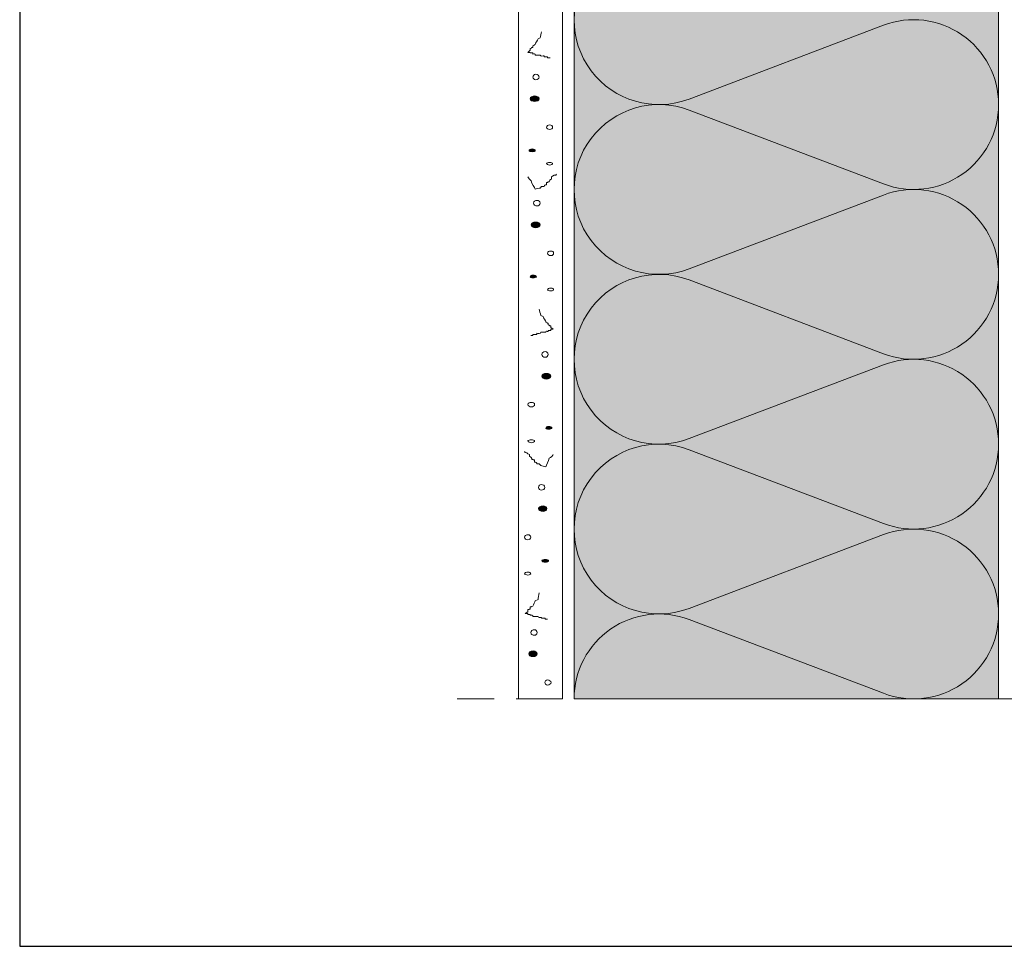
# Model space of a CAD drawing. Units: millimetres. Extents: x 0 to 384, y 0 to 259.
# Drawn here: x 0 to 86, y 0 to 81 of the extents above; entities that cross this region are included whole.
import ezdxf

# ---------------------------------------------------------------- set-up
doc = ezdxf.new("R2010")
doc.units = ezdxf.units.MM
doc.linetypes.add('STRICHLINIE', pattern=[19.05, 12.7, -6.35])
for name, color, linetype, lineweight in [('Dämmung', 7, 'Continuous', 9), ('Konstruktionslinie', 7, 'STRICHLINIE', 13), ('Putz', 7, 'Continuous', 9)]:
    doc.layers.add(name, color=color, linetype=linetype, lineweight=lineweight)
doc.layers.add('Dämmung_Hg', color=7, linetype='Continuous', lineweight=9, true_color=0xfff2a6)

msp = doc.modelspace()

# ---------------------------------------------------------------- hatches: boundary and pattern name
at = {"layer": 'Dämmung_Hg'}
h = msp.add_hatch(color=256, dxfattribs=at)
h.dxf.hatch_style = 1
h.paths.add_polyline_path([(48.251, 21.537), (85.197, 21.537), (85.197, 158.628), (62.582, 158.628), (62.582, 154.628), (48.251, 154.628)])
at = {"layer": 'Putz'}
h = msp.add_hatch(color=256, dxfattribs=at)
h.dxf.hatch_style = 2
edge = h.paths.add_edge_path()
edge.add_spline(control_points=[(45.21, 73.773), (45.21, 73.918), (45.016, 74.015), (44.821, 74.015), (44.627, 74.015), (44.433, 73.918), (44.433, 73.773), (44.433, 73.627), (44.627, 73.53), (44.821, 73.53), (45.016, 73.53), (45.21, 73.627), (45.21, 73.773)], knot_values=[0, 0, 0, 0, 1, 1, 1, 2, 2, 2, 3, 3, 3, 4, 4, 4, 4], degree=3, periodic=0)
h = msp.add_hatch(color=256, dxfattribs=at)
h.dxf.hatch_style = 2
edge = h.paths.add_edge_path()
edge.add_spline(control_points=[(44.87, 69.253), (44.87, 69.35), (44.773, 69.399), (44.627, 69.399), (44.433, 69.399), (44.335, 69.35), (44.335, 69.253), (44.335, 69.204), (44.433, 69.156), (44.627, 69.156), (44.773, 69.156), (44.87, 69.204), (44.87, 69.253)], knot_values=[0, 0, 0, 0, 1, 1, 1, 2, 2, 2, 3, 3, 3, 4, 4, 4, 4], degree=3, periodic=0)
h = msp.add_hatch(color=256, dxfattribs=at)
h.dxf.hatch_style = 2
edge = h.paths.add_edge_path()
edge.add_spline(control_points=[(45.307, 62.789), (45.307, 62.935), (45.113, 63.032), (44.918, 63.032), (44.676, 63.032), (44.53, 62.935), (44.53, 62.789), (44.53, 62.692), (44.676, 62.546), (44.918, 62.546), (45.113, 62.546), (45.307, 62.692), (45.307, 62.789)], knot_values=[0, 0, 0, 0, 1, 1, 1, 2, 2, 2, 3, 3, 3, 4, 4, 4, 4], degree=3, periodic=0)
h = msp.add_hatch(color=256, dxfattribs=at)
h.dxf.hatch_style = 2
edge = h.paths.add_edge_path()
edge.add_spline(control_points=[(44.967, 58.269), (44.967, 58.366), (44.821, 58.415), (44.676, 58.415), (44.53, 58.415), (44.433, 58.366), (44.433, 58.269), (44.433, 58.221), (44.53, 58.172), (44.676, 58.172), (44.821, 58.172), (44.967, 58.221), (44.967, 58.269)], knot_values=[0, 0, 0, 0, 1, 1, 1, 2, 2, 2, 3, 3, 3, 4, 4, 4, 4], degree=3, periodic=0)
h = msp.add_hatch(color=256, dxfattribs=at)
h.dxf.hatch_style = 2
edge = h.paths.add_edge_path()
edge.add_spline(control_points=[(46.231, 49.618), (46.231, 49.764), (46.036, 49.861), (45.842, 49.861), (45.599, 49.861), (45.453, 49.764), (45.453, 49.618), (45.453, 49.521), (45.599, 49.375), (45.842, 49.375), (46.036, 49.375), (46.231, 49.521), (46.231, 49.618)], knot_values=[0, 0, 0, 0, 1, 1, 1, 2, 2, 2, 3, 3, 3, 4, 4, 4, 4], degree=3, periodic=0)
h = msp.add_hatch(color=256, dxfattribs=at)
h.dxf.hatch_style = 2
edge = h.paths.add_edge_path()
edge.add_spline(control_points=[(46.328, 45.099), (46.328, 45.196), (46.182, 45.244), (46.036, 45.244), (45.89, 45.244), (45.793, 45.196), (45.793, 45.099), (45.793, 45.05), (45.89, 45.001), (46.036, 45.001), (46.182, 45.001), (46.328, 45.05), (46.328, 45.099)], knot_values=[0, 0, 0, 0, 1, 1, 1, 2, 2, 2, 3, 3, 3, 4, 4, 4, 4], degree=3, periodic=0)
h = msp.add_hatch(color=256, dxfattribs=at)
h.dxf.hatch_style = 2
edge = h.paths.add_edge_path()
edge.add_spline(control_points=[(45.89, 38.1), (45.89, 38.197), (45.745, 38.343), (45.55, 38.343), (45.307, 38.343), (45.161, 38.197), (45.161, 38.1), (45.161, 37.954), (45.307, 37.857), (45.55, 37.857), (45.745, 37.857), (45.89, 37.954), (45.89, 38.1)], knot_values=[0, 0, 0, 0, 1, 1, 1, 2, 2, 2, 3, 3, 3, 4, 4, 4, 4], degree=3, periodic=0)
h = msp.add_hatch(color=256, dxfattribs=at)
h.dxf.hatch_style = 2
edge = h.paths.add_edge_path()
edge.add_spline(control_points=[(46.036, 33.58), (46.036, 33.629), (45.89, 33.678), (45.745, 33.678), (45.599, 33.678), (45.453, 33.629), (45.453, 33.58), (45.453, 33.483), (45.599, 33.435), (45.745, 33.435), (45.89, 33.435), (46.036, 33.483), (46.036, 33.58)], knot_values=[0, 0, 0, 0, 1, 1, 1, 2, 2, 2, 3, 3, 3, 4, 4, 4, 4], degree=3, periodic=0)
h = msp.add_hatch(color=256, dxfattribs=at)
h.dxf.hatch_style = 2
edge = h.paths.add_edge_path()
edge.add_spline(control_points=[(45.031, 25.463), (45.031, 25.56), (44.885, 25.706), (44.69, 25.706), (44.447, 25.706), (44.302, 25.56), (44.302, 25.463), (44.302, 25.317), (44.447, 25.22), (44.69, 25.22), (44.885, 25.22), (45.031, 25.317), (45.031, 25.463)], knot_values=[0, 0, 0, 0, 1, 1, 1, 2, 2, 2, 3, 3, 3, 4, 4, 4, 4], degree=3, periodic=0)

# ---------------------------------------------------------------- linework, layer by layer
at = {"layer": 'Defpoints'}
msp.add_lwpolyline([(0, 0), (383.579, 0), (383.579, 258.563), (0, 258.563)], close=True, dxfattribs=at)
at = {"layer": 'Dämmung'}
for p, q in [((85.197, 158.628), (85.197, 21.537)), ((48.251, 21.537), (48.251, 154.628)), ((58.264, 73.742), (75.184, 80.169)), ((58.264, 72.78), (75.184, 66.353)), ((58.264, 58.964), (75.184, 65.391)), ((58.264, 58.001), (75.184, 51.575)), ((58.264, 44.186), (75.184, 50.612)), ((58.264, 43.223), (75.184, 36.797)), ((58.264, 29.408), (75.184, 35.834)), ((58.264, 28.445), (75.184, 22.019))]:
    msp.add_line(p, q, dxfattribs=at)
for centre, start, end in [((55.64, 80.65), 69.20343, 290.79657), ((77.808, 73.261), 0, 110.79657), ((55.64, 65.872), 69.20343, 290.79657), ((77.808, 73.261), 249.20343, 0), ((77.808, 58.483), 0, 110.79657), ((55.64, 51.094), 69.20343, 290.79657), ((77.808, 58.483), 249.20343, 0), ((77.808, 43.705), 0, 110.79657), ((55.64, 36.316), 69.20343, 290.79657), ((77.808, 43.705), 249.20343, 0), ((77.808, 28.926), 0, 110.79657), ((55.64, 21.537), 69.20343, 180), ((77.808, 28.926), 249.20343, 0)]:
    msp.add_arc(centre, 7.389, start, end, dxfattribs=at)
at = {"layer": 'Dämmung_Hg'}
for points in [[(62.582, 158.628), (85.197, 158.628), (85.197, 21.537)], [(85.197, 21.537), (48.251, 21.537), (48.251, 154.628), (62.582, 154.628)]]:
    msp.add_lwpolyline(points, dxfattribs=at)
at = {"layer": 'Konstruktionslinie', "ltscale": 0.3}
msp.add_line((332.769, 21.537), (38.07, 21.537), dxfattribs=at)
at = {"layer": 'Putz', "lineweight": 9}
msp.add_lwpolyline([(43.404, 21.537), (47.243, 21.537), (47.251, 158.628), (43.412, 158.628), (43.404, 21.537)], dxfattribs=at)
at = {"layer": 'Putz', "lineweight": 5}
for points, knots in [([(45.405, 79.605), (45.405, 79.459), (45.307, 79.216), (45.307, 79.07), (45.307, 79.07), (45.113, 78.973), (45.113, 78.973), (45.113, 78.827), (44.87, 78.633), (44.87, 78.487), (44.676, 78.487), (44.87, 78.389), (44.676, 78.389), (44.676, 78.389), (44.676, 78.341), (44.676, 78.341), (44.676, 78.341), (44.676, 78.244), (44.676, 78.244), (44.433, 78.244), (44.676, 78.147), (44.433, 78.147), (44.433, 78.147), (44.433, 78.098), (44.433, 78.098), (44.433, 78.098), (44.433, 78.001), (44.433, 78.001), (44.433, 78.001), (44.238, 77.806), (44.238, 77.806), (44.238, 77.806), (44.433, 77.806), (44.433, 77.806), (44.433, 77.806), (44.433, 77.758), (44.433, 77.758), (44.433, 77.758), (44.53, 77.758), (44.53, 77.758), (44.53, 77.758), (44.676, 77.758), (44.676, 77.758), (44.676, 77.758), (44.676, 77.66), (44.676, 77.66), (44.773, 77.66), (44.87, 77.758), (44.87, 77.563), (44.87, 77.563), (45.307, 77.563), (45.307, 77.563), (45.307, 77.417), (45.55, 77.515), (45.647, 77.515), (45.647, 77.515), (45.647, 77.417), (45.647, 77.417), (45.647, 77.417), (45.939, 77.417), (45.939, 77.417), (45.939, 77.417), (45.939, 77.32), (45.939, 77.32), (45.939, 77.32), (46.182, 77.32), (46.182, 77.32)], [0, 0, 0, 0, 1, 1, 1, 2, 2, 2, 3, 3, 3, 4, 4, 4, 5, 5, 5, 6, 6, 6, 7, 7, 7, 8, 8, 8, 9, 9, 9, 10, 10, 10, 11, 11, 11, 12, 12, 12, 13, 13, 13, 14, 14, 14, 15, 15, 15, 16, 16, 16, 17, 17, 17, 18, 18, 18, 19, 19, 19, 20, 20, 20, 21, 21, 21, 22, 22, 22, 22]), ([(44.918, 75.425), (45.064, 75.425), (45.21, 75.522), (45.21, 75.668), (45.21, 75.765), (45.064, 75.911), (44.918, 75.911), (44.773, 75.911), (44.676, 75.765), (44.676, 75.668), (44.676, 75.522), (44.773, 75.425), (44.918, 75.425)], [0, 0, 0, 0, 1, 1, 1, 2, 2, 2, 3, 3, 3, 4, 4, 4, 4]), ([(44.821, 73.53), (45.016, 73.53), (45.21, 73.627), (45.21, 73.773), (45.21, 73.918), (45.016, 74.015), (44.821, 74.015), (44.627, 74.015), (44.433, 73.918), (44.433, 73.773), (44.433, 73.627), (44.627, 73.53), (44.821, 73.53)], [0, 0, 0, 0, 1, 1, 1, 2, 2, 2, 3, 3, 3, 4, 4, 4, 4]), ([(46.133, 71.1), (46.279, 71.1), (46.377, 71.197), (46.377, 71.294), (46.377, 71.391), (46.279, 71.488), (46.133, 71.488), (45.988, 71.488), (45.842, 71.391), (45.842, 71.294), (45.842, 71.197), (45.988, 71.1), (46.133, 71.1)], [0, 0, 0, 0, 1, 1, 1, 2, 2, 2, 3, 3, 3, 4, 4, 4, 4]), ([(44.627, 69.156), (44.773, 69.156), (44.87, 69.204), (44.87, 69.253), (44.87, 69.35), (44.773, 69.399), (44.627, 69.399), (44.433, 69.399), (44.335, 69.35), (44.335, 69.253), (44.335, 69.204), (44.433, 69.156), (44.627, 69.156)], [0, 0, 0, 0, 1, 1, 1, 2, 2, 2, 3, 3, 3, 4, 4, 4, 4]), ([(46.133, 67.989), (46.279, 67.989), (46.377, 68.086), (46.377, 68.135), (46.377, 68.184), (46.279, 68.232), (46.133, 68.232), (45.988, 68.232), (45.842, 68.184), (45.842, 68.135), (45.842, 68.086), (45.988, 67.989), (46.133, 67.989)], [0, 0, 0, 0, 1, 1, 1, 2, 2, 2, 3, 3, 3, 4, 4, 4, 4]), ([(44.238, 66.968), (44.238, 66.871), (44.433, 66.726), (44.53, 66.628), (44.53, 66.385), (44.87, 66.045), (44.87, 65.899), (44.967, 65.899), (45.21, 65.997), (45.307, 65.997), (45.307, 65.997), (45.405, 66.142), (45.405, 66.142), (45.405, 66.142), (45.55, 66.142), (45.55, 66.142), (45.55, 66.142), (45.647, 66.142), (45.647, 66.142), (45.647, 66.239), (45.745, 66.288), (45.842, 66.288), (45.842, 66.288), (45.842, 66.385), (45.842, 66.385), (45.842, 66.385), (45.842, 66.483), (45.842, 66.483), (46.085, 66.483), (45.842, 66.531), (46.085, 66.531), (46.085, 66.628), (46.182, 66.774), (46.279, 66.774), (46.279, 66.774), (46.279, 66.871), (46.279, 66.871), (46.279, 66.871), (46.279, 66.968), (46.279, 66.968), (46.279, 66.968), (46.377, 67.017), (46.377, 67.017), (46.377, 67.017), (46.522, 67.115), (46.522, 67.115), (46.619, 67.115), (46.717, 67.115), (46.717, 67.212)], [0, 0, 0, 0, 1, 1, 1, 2, 2, 2, 3, 3, 3, 4, 4, 4, 5, 5, 5, 6, 6, 6, 7, 7, 7, 8, 8, 8, 9, 9, 9, 10, 10, 10, 11, 11, 11, 12, 12, 12, 13, 13, 13, 14, 14, 14, 15, 15, 15, 16, 16, 16, 16]), ([(45.016, 64.441), (45.161, 64.441), (45.307, 64.538), (45.307, 64.684), (45.307, 64.83), (45.161, 64.927), (45.016, 64.927), (44.87, 64.927), (44.724, 64.83), (44.724, 64.684), (44.724, 64.538), (44.87, 64.441), (45.016, 64.441)], [0, 0, 0, 0, 1, 1, 1, 2, 2, 2, 3, 3, 3, 4, 4, 4, 4]), ([(44.918, 62.546), (45.113, 62.546), (45.307, 62.692), (45.307, 62.789), (45.307, 62.935), (45.113, 63.032), (44.918, 63.032), (44.676, 63.032), (44.53, 62.935), (44.53, 62.789), (44.53, 62.692), (44.676, 62.546), (44.918, 62.546)], [0, 0, 0, 0, 1, 1, 1, 2, 2, 2, 3, 3, 3, 4, 4, 4, 4]), ([(46.231, 60.116), (46.377, 60.116), (46.474, 60.213), (46.474, 60.31), (46.474, 60.456), (46.377, 60.505), (46.231, 60.505), (46.036, 60.505), (45.939, 60.456), (45.939, 60.31), (45.939, 60.213), (46.036, 60.116), (46.231, 60.116)], [0, 0, 0, 0, 1, 1, 1, 2, 2, 2, 3, 3, 3, 4, 4, 4, 4]), ([(44.676, 58.172), (44.821, 58.172), (44.967, 58.221), (44.967, 58.269), (44.967, 58.366), (44.821, 58.415), (44.676, 58.415), (44.53, 58.415), (44.433, 58.366), (44.433, 58.269), (44.433, 58.221), (44.53, 58.172), (44.676, 58.172)], [0, 0, 0, 0, 1, 1, 1, 2, 2, 2, 3, 3, 3, 4, 4, 4, 4]), ([(46.231, 57.054), (46.377, 57.054), (46.474, 57.103), (46.474, 57.151), (46.474, 57.2), (46.377, 57.297), (46.231, 57.297), (46.036, 57.297), (45.939, 57.2), (45.939, 57.151), (45.939, 57.103), (46.036, 57.054), (46.231, 57.054)], [0, 0, 0, 0, 1, 1, 1, 2, 2, 2, 3, 3, 3, 4, 4, 4, 4]), ([(45.21, 55.45), (45.21, 55.305), (45.356, 55.062), (45.356, 54.916), (45.356, 54.916), (45.55, 54.818), (45.55, 54.818), (45.55, 54.673), (45.793, 54.478), (45.793, 54.333), (45.988, 54.333), (45.793, 54.235), (45.988, 54.235), (45.988, 54.235), (45.988, 54.187), (45.988, 54.187), (45.988, 54.187), (45.988, 54.089), (45.988, 54.089), (46.231, 54.089), (45.988, 53.992), (46.231, 53.992), (46.231, 53.992), (46.231, 53.944), (46.231, 53.944), (46.231, 53.944), (46.231, 53.847), (46.231, 53.847), (46.231, 53.847), (46.425, 53.701), (46.425, 53.701), (46.425, 53.701), (46.231, 53.701), (46.231, 53.701), (46.231, 53.701), (46.231, 53.604), (46.231, 53.604), (46.231, 53.604), (46.085, 53.604), (46.085, 53.604), (46.085, 53.604), (45.988, 53.604), (45.988, 53.604), (45.988, 53.604), (45.988, 53.506), (45.988, 53.506), (45.89, 53.506), (45.793, 53.604), (45.793, 53.458), (45.793, 53.458), (45.356, 53.458), (45.356, 53.458), (45.356, 53.263), (45.113, 53.36), (45.016, 53.36), (45.016, 53.36), (45.016, 53.263), (45.016, 53.263), (45.016, 53.263), (44.676, 53.263), (44.676, 53.263), (44.676, 53.263), (44.676, 53.166), (44.676, 53.166), (44.676, 53.166), (44.481, 53.166), (44.481, 53.166)], [0, 0, 0, 0, 1, 1, 1, 2, 2, 2, 3, 3, 3, 4, 4, 4, 5, 5, 5, 6, 6, 6, 7, 7, 7, 8, 8, 8, 9, 9, 9, 10, 10, 10, 11, 11, 11, 12, 12, 12, 13, 13, 13, 14, 14, 14, 15, 15, 15, 16, 16, 16, 17, 17, 17, 18, 18, 18, 19, 19, 19, 20, 20, 20, 21, 21, 21, 22, 22, 22, 22]), ([(45.745, 51.271), (45.89, 51.271), (45.988, 51.368), (45.988, 51.514), (45.988, 51.66), (45.89, 51.757), (45.745, 51.757), (45.55, 51.757), (45.453, 51.66), (45.453, 51.514), (45.453, 51.368), (45.55, 51.271), (45.745, 51.271)], [0, 0, 0, 0, 1, 1, 1, 2, 2, 2, 3, 3, 3, 4, 4, 4, 4]), ([(45.842, 49.375), (46.036, 49.375), (46.231, 49.521), (46.231, 49.618), (46.231, 49.764), (46.036, 49.861), (45.842, 49.861), (45.599, 49.861), (45.453, 49.764), (45.453, 49.618), (45.453, 49.521), (45.599, 49.375), (45.842, 49.375)], [0, 0, 0, 0, 1, 1, 1, 2, 2, 2, 3, 3, 3, 4, 4, 4, 4]), ([(44.53, 46.945), (44.676, 46.945), (44.821, 47.042), (44.821, 47.14), (44.821, 47.285), (44.676, 47.334), (44.53, 47.334), (44.384, 47.334), (44.238, 47.285), (44.238, 47.14), (44.238, 47.042), (44.384, 46.945), (44.53, 46.945)], [0, 0, 0, 0, 1, 1, 1, 2, 2, 2, 3, 3, 3, 4, 4, 4, 4]), ([(46.036, 45.001), (46.182, 45.001), (46.328, 45.05), (46.328, 45.099), (46.328, 45.196), (46.182, 45.244), (46.036, 45.244), (45.89, 45.244), (45.793, 45.196), (45.793, 45.099), (45.793, 45.05), (45.89, 45.001), (46.036, 45.001)], [0, 0, 0, 0, 1, 1, 1, 2, 2, 2, 3, 3, 3, 4, 4, 4, 4]), ([(44.53, 43.835), (44.676, 43.835), (44.821, 43.932), (44.821, 43.981), (44.821, 44.029), (44.676, 44.078), (44.53, 44.078), (44.384, 44.078), (44.238, 44.029), (44.238, 43.981), (44.238, 43.932), (44.384, 43.835), (44.53, 43.835)], [0, 0, 0, 0, 1, 1, 1, 2, 2, 2, 3, 3, 3, 4, 4, 4, 4]), ([(46.425, 42.815), (46.425, 42.717), (46.231, 42.571), (46.085, 42.474), (46.085, 42.231), (45.793, 41.891), (45.793, 41.745), (45.647, 41.745), (45.453, 41.842), (45.356, 41.842), (45.356, 41.842), (45.21, 41.988), (45.21, 41.988), (45.21, 41.988), (45.113, 41.988), (45.113, 41.988), (45.113, 41.988), (45.016, 41.988), (45.016, 41.988), (45.016, 42.085), (44.918, 42.134), (44.821, 42.134), (44.821, 42.134), (44.821, 42.231), (44.821, 42.231), (44.821, 42.231), (44.821, 42.328), (44.821, 42.328), (44.578, 42.328), (44.821, 42.377), (44.578, 42.377), (44.578, 42.474), (44.481, 42.62), (44.384, 42.62), (44.384, 42.62), (44.384, 42.717), (44.384, 42.717), (44.384, 42.717), (44.384, 42.815), (44.384, 42.815), (44.384, 42.815), (44.238, 42.863), (44.238, 42.863), (44.238, 42.863), (44.141, 42.96), (44.141, 42.96), (44.044, 42.96), (43.946, 42.96), (43.946, 43.057)], [0, 0, 0, 0, 1, 1, 1, 2, 2, 2, 3, 3, 3, 4, 4, 4, 5, 5, 5, 6, 6, 6, 7, 7, 7, 8, 8, 8, 9, 9, 9, 10, 10, 10, 11, 11, 11, 12, 12, 12, 13, 13, 13, 14, 14, 14, 15, 15, 15, 16, 16, 16, 16]), ([(45.405, 39.704), (45.55, 39.704), (45.696, 39.801), (45.696, 39.947), (45.696, 40.093), (45.55, 40.19), (45.405, 40.19), (45.259, 40.19), (45.161, 40.093), (45.161, 39.947), (45.161, 39.801), (45.259, 39.704), (45.405, 39.704)], [0, 0, 0, 0, 1, 1, 1, 2, 2, 2, 3, 3, 3, 4, 4, 4, 4]), ([(45.55, 37.857), (45.745, 37.857), (45.89, 37.954), (45.89, 38.1), (45.89, 38.197), (45.745, 38.343), (45.55, 38.343), (45.307, 38.343), (45.161, 38.197), (45.161, 38.1), (45.161, 37.954), (45.307, 37.857), (45.55, 37.857)], [0, 0, 0, 0, 1, 1, 1, 2, 2, 2, 3, 3, 3, 4, 4, 4, 4]), ([(44.238, 35.379), (44.384, 35.379), (44.481, 35.476), (44.481, 35.622), (44.481, 35.719), (44.384, 35.816), (44.238, 35.816), (44.092, 35.816), (43.946, 35.719), (43.946, 35.622), (43.946, 35.476), (44.092, 35.379), (44.238, 35.379)], [0, 0, 0, 0, 1, 1, 1, 2, 2, 2, 3, 3, 3, 4, 4, 4, 4]), ([(45.745, 33.435), (45.89, 33.435), (46.036, 33.483), (46.036, 33.58), (46.036, 33.629), (45.89, 33.678), (45.745, 33.678), (45.599, 33.678), (45.453, 33.629), (45.453, 33.58), (45.453, 33.483), (45.599, 33.435), (45.745, 33.435)], [0, 0, 0, 0, 1, 1, 1, 2, 2, 2, 3, 3, 3, 4, 4, 4, 4]), ([(44.238, 32.317), (44.384, 32.317), (44.481, 32.366), (44.481, 32.414), (44.481, 32.511), (44.384, 32.56), (44.238, 32.56), (44.092, 32.56), (43.946, 32.511), (43.946, 32.414), (43.946, 32.366), (44.092, 32.317), (44.238, 32.317)], [0, 0, 0, 0, 1, 1, 1, 2, 2, 2, 3, 3, 3, 4, 4, 4, 4]), ([(45.21, 30.762), (45.21, 30.567), (45.113, 30.324), (45.113, 30.178), (45.113, 30.178), (44.87, 30.081), (44.87, 30.081), (44.87, 29.935), (44.676, 29.789), (44.676, 29.595), (44.433, 29.595), (44.676, 29.547), (44.433, 29.547), (44.433, 29.547), (44.433, 29.449), (44.433, 29.449), (44.433, 29.449), (44.433, 29.352), (44.433, 29.352), (44.238, 29.352), (44.433, 29.304), (44.238, 29.304), (44.238, 29.304), (44.238, 29.206), (44.238, 29.206), (44.238, 29.206), (44.238, 29.109), (44.238, 29.109), (44.238, 29.109), (43.995, 28.963), (43.995, 28.963), (43.995, 28.963), (44.238, 28.963), (44.238, 28.963), (44.238, 28.963), (44.238, 28.866), (44.238, 28.866), (44.238, 28.866), (44.335, 28.866), (44.335, 28.866), (44.335, 28.866), (44.433, 28.866), (44.433, 28.866), (44.433, 28.866), (44.433, 28.817), (44.433, 28.817), (44.53, 28.817), (44.676, 28.866), (44.676, 28.72), (44.676, 28.72), (45.113, 28.72), (45.113, 28.72), (45.113, 28.575), (45.307, 28.623), (45.405, 28.623), (45.405, 28.623), (45.405, 28.575), (45.405, 28.575), (45.405, 28.575), (45.745, 28.575), (45.745, 28.575), (45.745, 28.575), (45.745, 28.477), (45.745, 28.477), (45.745, 28.477), (45.939, 28.477), (45.939, 28.477)], [0, 0, 0, 0, 1, 1, 1, 2, 2, 2, 3, 3, 3, 4, 4, 4, 5, 5, 5, 6, 6, 6, 7, 7, 7, 8, 8, 8, 9, 9, 9, 10, 10, 10, 11, 11, 11, 12, 12, 12, 13, 13, 13, 14, 14, 14, 15, 15, 15, 16, 16, 16, 17, 17, 17, 18, 18, 18, 19, 19, 19, 20, 20, 20, 21, 21, 21, 22, 22, 22, 22]), ([(44.788, 27.067), (44.934, 27.067), (45.031, 27.164), (45.031, 27.31), (45.031, 27.456), (44.934, 27.553), (44.788, 27.553), (44.642, 27.553), (44.496, 27.456), (44.496, 27.31), (44.496, 27.164), (44.642, 27.067), (44.788, 27.067)], [0, 0, 0, 0, 1, 1, 1, 2, 2, 2, 3, 3, 3, 4, 4, 4, 4]), ([(44.69, 25.22), (44.885, 25.22), (45.031, 25.317), (45.031, 25.463), (45.031, 25.56), (44.885, 25.706), (44.69, 25.706), (44.447, 25.706), (44.302, 25.56), (44.302, 25.463), (44.302, 25.317), (44.447, 25.22), (44.69, 25.22)], [0, 0, 0, 0, 1, 1, 1, 2, 2, 2, 3, 3, 3, 4, 4, 4, 4]), ([(45.954, 22.741), (46.1, 22.741), (46.246, 22.839), (46.246, 22.984), (46.246, 23.082), (46.1, 23.179), (45.954, 23.179), (45.808, 23.179), (45.711, 23.082), (45.711, 22.984), (45.711, 22.839), (45.808, 22.741), (45.954, 22.741)], [0, 0, 0, 0, 1, 1, 1, 2, 2, 2, 3, 3, 3, 4, 4, 4, 4])]:
    msp.add_open_spline(points, degree=3, knots=knots, dxfattribs=at)

doc.saveas('drawing.dxf')
